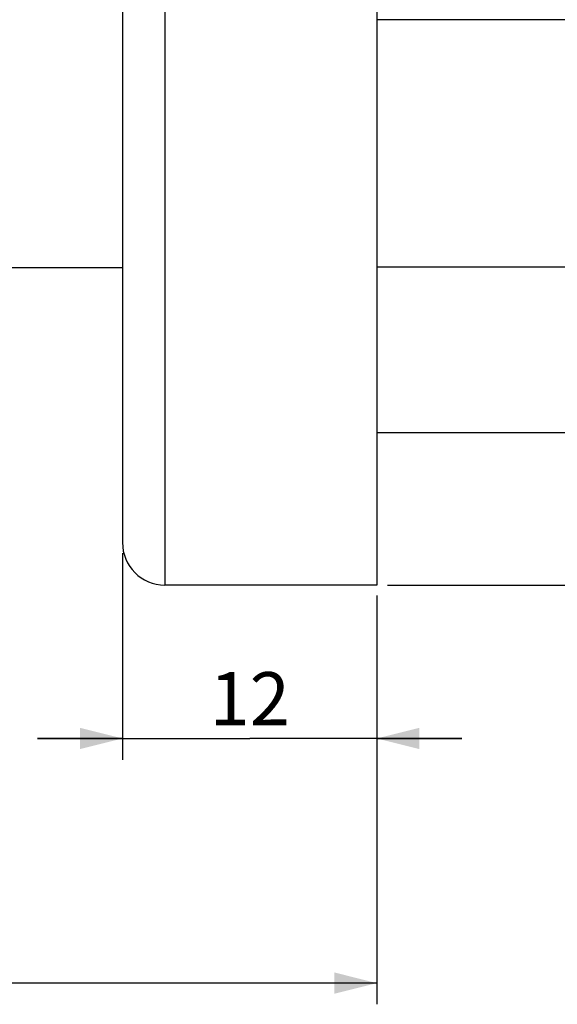
# Model space of a CAD drawing. Units: millimetres. Extents: x -597 to 405, y -55 to 746.
# Drawn here: x 220 to 245, y 365 to 412 of the extents above; entities that cross this region are included whole.
import ezdxf

# ---------------------------------------------------------------- set-up
doc = ezdxf.new("R2010")
doc.units = ezdxf.units.MM
doc.header["$LTSCALE"] = 23.1
doc.layers.get('0').update_dxf_attribs({"linetype": 'CONTINUOUS'})
doc.layers.add('02___PRT_ALL_AXES', color=7, linetype='CONTINUOUS')
doc.styles.get("Standard").update_dxf_attribs({"font": 'txt', "width": 0.8})
doc.styles.add('TEXTSTYLE_1', font='gdt', dxfattribs={"width": 0.8})
doc.dimstyles.new('DIMSTYLE_1', dxfattribs={"dimtxt": 2.5, "dimasz": 2, "dimexe": 1, "dimexo": 0.5, "dimtad": 1, "dimdsep": 46, "dimtxsty": 'Standard', "dimblk": '_FILLED', "dimblk1": '_FILLED', "dimblk2": '_FILLED', "dimcen": 0.09, "dimclrt": 5, "dimazin": 2, "dimtp": 0.01, "dimtm": 0.01, "dimtfac": 1, "dimtofl": 0, "dimtmove": 0, "dimatfit": 3, "dimldrblk": '_FILLED', "dimfxl": 0, "dimtolj": 1, "dimarcsym": 0})

# ---------------------------------------------------------------- blocks, each defined once
blk = doc.blocks.new('_FILLED')
at = {"color": 0, "linetype": 'ByBlock'}
blk.add_solid([(0, 0), (-1, 0.25), (-1, -0.25)], dxfattribs=at)
blk = doc.blocks.new('*D8')
at = {"color": 2, "linetype": 'Continuous'}
for p, q in [((224.836, 386.373), (224.836, 376.642)), ((236.836, 384.373), (236.836, 376.642)), ((224.836, 377.642), (220.836, 377.642)), ((220.836, 377.642), (230.836, 377.642)), ((240.836, 377.642), (230.836, 377.642)), ((236.836, 377.642), (240.836, 377.642))]:
    blk.add_line(p, q, dxfattribs=at)
at = {"color": 2, "linetype": 'Continuous', "xscale": 2, "yscale": 2, "zscale": 2}
blk.add_blockref('_FILLED', (224.836, 377.642), dxfattribs=at)
at = {"color": 2, "linetype": 'Continuous', "xscale": 2, "yscale": 2, "zscale": 2, "rotation": 180}
blk.add_blockref('_FILLED', (236.836, 377.642), dxfattribs=at)
at = {"color": 5, "linetype": 'Continuous', "insert": (230.836, 380.767), "char_height": 2.5, "width": 4, "attachment_point": 2, "line_spacing_factor": 0.9}
blk.add_mtext('12', dxfattribs=at)
blk = doc.blocks.new('*D9')
at = {"color": 2, "linetype": 'Continuous'}
for p, q in [((237.336, 446.573), (270.704, 446.573)), ((269.704, 446.573), (269.704, 415.723)), ((269.704, 384.873), (269.704, 415.723)), ((237.336, 384.873), (270.704, 384.873))]:
    blk.add_line(p, q, dxfattribs=at)
at = {"color": 2, "linetype": 'Continuous', "xscale": 2, "yscale": 2, "zscale": 2}
for p, rotation in [((269.704, 446.573), 90), ((269.704, 384.873), 270)]:
    blk.add_blockref('_FILLED', p, dxfattribs=dict(at, rotation=rotation))
at = {"color": 5, "linetype": 'Continuous', "insert": (266.579, 415.723), "char_height": 2.5, "width": 11.33333, "attachment_point": 2, "rotation": 90, "line_spacing_factor": 0.9, "style": 'TEXTSTYLE_1'}
blk.add_mtext('{\\fgdt;n}\\ftxt;61.7', dxfattribs=at)
blk = doc.blocks.new('*D18')
at = {"color": 2, "linetype": 'Continuous'}
for p, q in [((147.736, 395.723), (147.736, 365.11)), ((236.836, 384.373), (236.836, 365.11)), ((147.736, 366.11), (192.286, 366.11)), ((236.836, 366.11), (192.286, 366.11))]:
    blk.add_line(p, q, dxfattribs=at)
at = {"color": 2, "linetype": 'Continuous', "xscale": 2, "yscale": 2, "zscale": 2, "rotation": 180}
blk.add_blockref('_FILLED', (147.736, 366.11), dxfattribs=at)
at = {"color": 2, "linetype": 'Continuous', "xscale": 2, "yscale": 2, "zscale": 2}
blk.add_blockref('_FILLED', (236.836, 366.11), dxfattribs=at)
at = {"color": 5, "linetype": 'Continuous', "insert": (192.286, 369.235), "char_height": 2.5, "width": 8, "attachment_point": 2, "line_spacing_factor": 0.9}
blk.add_mtext('89.1', dxfattribs=at)

msp = doc.modelspace()

# ---------------------------------------------------------------- linework, layer by layer
at = {"layer": '02___PRT_ALL_AXES', "color": 7, "linetype": 'Continuous'}
for p, q in [((226.836, 446.573), (226.836, 384.873)), ((236.836, 446.573), (236.836, 384.873)), ((224.836, 444.573), (224.836, 386.873)), ((253.836, 411.523), (236.836, 411.523)), ((224.836, 399.823), (185.837, 399.823)), ((253.836, 399.854), (236.836, 399.854)), ((253.836, 392.054), (236.836, 392.054)), ((236.836, 384.873), (226.836, 384.873))]:
    msp.add_line(p, q, dxfattribs=at)
msp.add_arc((226.836, 386.873), 2, 180, 270, dxfattribs=at)

# ---------------------------------------------------------------- dimensions: what is measured, and where the dimension line sits
at = {"color": 2, "linetype": 'Continuous'}
dim = msp.add_linear_dim(base=(269.704, 384.873), p1=(236.836, 446.573), p2=(236.836, 384.873), angle=270, text='%%c<>', dimstyle='DIMSTYLE_1', dxfattribs=at)
dim.commit()
dim.dimension.update_dxf_attribs({"geometry": '*D9', "text_midpoint": (269.704, 415.723), "dimtype": 160})
for base, p2, picture, middle in [((147.736, 366.11), (147.736, 396.223), '*D18', (191.974, 366.11)), ((224.836, 377.642), (224.836, 386.873), '*D8', (231.086, 377.642))]:
    dim = msp.add_linear_dim(base=base, p1=(236.836, 384.873), p2=p2, angle=180, dimstyle='DIMSTYLE_1', dxfattribs=at)
    dim.commit()
    dim.dimension.update_dxf_attribs({"geometry": picture, "text_midpoint": middle, "dimtype": 160})

doc.saveas('drawing.dxf')
